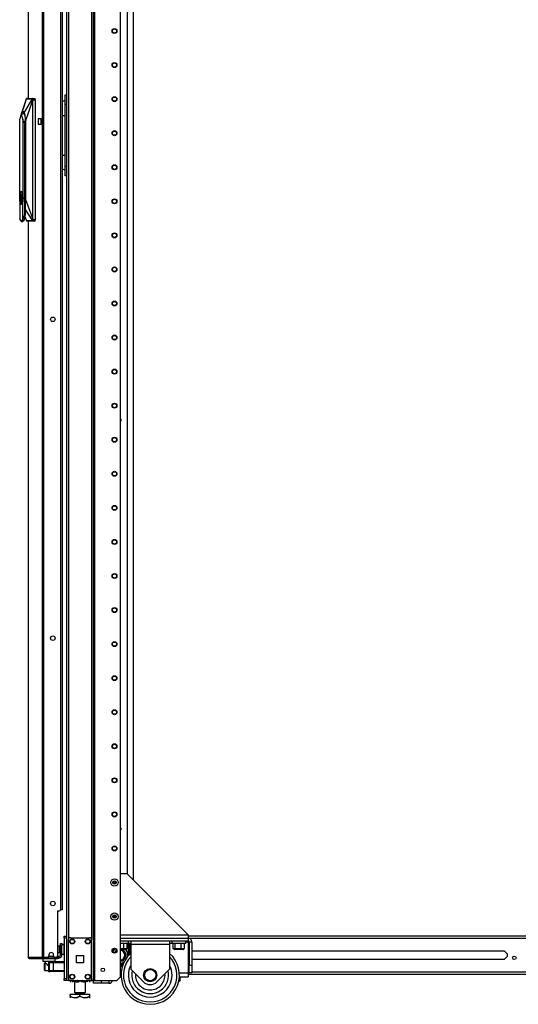
# Model space of a CAD drawing. Units: inches. Extents: x -259 to 40, y -58 to 175.
# Drawn here: x -86 to -61, y 11 to 62 of the extents above; entities that cross this region are included whole.
import ezdxf

# ---------------------------------------------------------------- set-up
doc = ezdxf.new("R2010")
doc.units = ezdxf.units.IN
doc.header["$MEASUREMENT"] = 0
doc.layers.add('TFR-TRI', color=7, linetype='CONTINUOUS')

msp = doc.modelspace()

# ---------------------------------------------------------------- linework, layer by layer
at = {"layer": 'TFR-TRI', "color": 173, "linetype": 'Continuous'}
for p, q in [((-83.999, 95.977), (-83.999, 14.684)), ((-82.623, 12.403), (-82.623, 95.977)), ((-82.544, 12.403), (-82.544, 95.374)), ((-81.222, 12.6), (-81.222, 95.028)), ((-83.905, 93.871), (-83.905, 14.509)), ((-82.718, 93.871), (-82.718, 14.509)), ((-85.22, 13.539), (-85.22, 13.401)), ((-85.22, 13.401), (-85.2, 13.381)), ((-85.22, 13.401), (-85.178, 13.401)), ((-85.161, 13.381), (-85.2, 13.381)), ((-85.178, 13.401), (-85.062, 13.401)), ((-85.053, 13.381), (-85.161, 13.381)), ((-85.102, 13.381), (-85.102, 13.321)), ((-85.101, 13.321), (-85.098, 13.318)), ((-85.098, 13.318), (-85.084, 13.305)), ((-85.084, 13.305), (-85.052, 13.274)), ((-85.062, 13.401), (-84.905, 13.401)), ((-84.905, 13.381), (-85.053, 13.381)), ((-85.052, 13.274), (-84.994, 13.218)), ((-84.994, 13.218), (-84.948, 13.179)), ((-84.948, 13.179), (-84.925, 13.166)), ((-84.905, 13.401), (-84.748, 13.401)), ((-84.757, 13.381), (-84.905, 13.381)), ((-84.649, 13.381), (-84.757, 13.381)), ((-84.748, 13.401), (-84.632, 13.401)), ((-84.708, 13.377), (-84.708, 13.381)), ((-84.61, 13.381), (-84.649, 13.381)), ((-84.632, 13.401), (-84.59, 13.401)), ((-84.61, 13.381), (-84.59, 13.401)), ((-84.59, 13.401), (-84.59, 13.539)), ((-83.972, 12.403), (-83.999, 12.403)), ((-83.905, 12.403), (-83.972, 12.403)), ((-83.905, 12.502), (-83.905, 12.403)), ((-83.807, 12.403), (-83.905, 12.403)), ((-82.718, 12.403), (-82.816, 12.403)), ((-82.718, 12.502), (-82.718, 12.403)), ((-82.718, 12.403), (-82.651, 12.403)), ((-82.651, 12.403), (-82.623, 12.403)), ((-82.623, 12.403), (-82.6, 12.403)), ((-82.6, 12.403), (-82.544, 12.403)), ((-82.544, 12.403), (-81.418, 12.403)), ((-81.418, 12.403), (-81.222, 12.6))]:
    msp.add_line(p, q, dxfattribs=at)
at = {"layer": 'TFR-TRI', "color": 30, "linetype": 'Continuous'}
for p, q in [((-85.976, 95.53), (-85.976, 57.724)), ((-85.974, 95.53), (-85.974, 57.725)), ((-85.253, 95.53), (-85.253, 13.609)), ((-85.184, 95.53), (-85.184, 13.609)), ((-84.314, 93.101), (-84.314, 16.039)), ((-85.976, 51.431), (-85.976, 13.609)), ((-85.974, 51.431), (-85.974, 13.609)), ((-81.222, 17.907), (-80.905, 17.907)), ((-77.755, 14.757), (-80.905, 17.907)), ((-84.472, 15.979), (-84.472, 13.668)), ((-84.472, 15.979), (-84.373, 15.979)), ((-81.222, 14.757), (-77.755, 14.757)), ((-77.755, 14.757), (-77.755, 14.639)), ((-77.755, 14.639), (-77.755, 14.581)), ((-84.905, 13.727), (-84.905, 13.668)), ((-84.669, 13.668), (-84.669, 13.727)), ((-85.976, 13.609), (-85.975, 13.609)), ((-85.975, 13.609), (-85.974, 13.609)), ((-85.974, 13.609), (-85.964, 13.609)), ((-85.964, 13.609), (-85.253, 13.609)), ((-85.964, 13.609), (-85.944, 13.559)), ((-85.944, 13.559), (-85.895, 13.539)), ((-85.905, 13.539), (-85.905, 13.539)), ((-85.905, 13.539), (-85.895, 13.539)), ((-85.895, 13.539), (-85.184, 13.539)), ((-85.253, 13.609), (-85.228, 13.609)), ((-85.253, 13.609), (-85.233, 13.559)), ((-85.233, 13.559), (-85.184, 13.539)), ((-85.228, 13.609), (-85.184, 13.609)), ((-85.215, 13.609), (-85.206, 13.587)), ((-85.206, 13.587), (-85.184, 13.578)), ((-85.184, 13.609), (-84.964, 13.609)), ((-85.184, 13.578), (-85.096, 13.578)), ((-85.184, 13.539), (-85.184, 13.578)), ((-85.184, 13.539), (-84.46, 13.539)), ((-84.61, 13.609), (-84.531, 13.609)), ((-84.496, 13.578), (-84.46, 13.578)), ((-84.46, 13.578), (-84.418, 13.578)), ((-84.46, 13.539), (-84.46, 13.578)), ((-84.418, 13.539), (-84.46, 13.539)), ((-84.418, 13.578), (-84.401, 13.578)), ((-84.401, 13.539), (-84.418, 13.539)), ((-84.401, 13.578), (-84.401, 13.539))]:
    msp.add_line(p, q, dxfattribs=at)
at = {"layer": 'TFR-TRI', "color": 223, "linetype": 'Continuous'}
msp.add_line((-80.888, 94.227), (-80.888, 17.89), dxfattribs=at)
at = {"layer": 'TFR-TRI', "color": 253, "linetype": 'Continuous'}
msp.add_line((-80.561, 17.563), (-80.561, 93.784), dxfattribs=at)
at = {"layer": 'TFR-TRI', "color": 3, "linetype": 'Continuous'}
for p, q in [((-84.23, 93.093), (-84.23, 16.046)), ((-86.306, 56.992), (-86.062, 57.711)), ((-86.075, 57.689), (-86.203, 57.301)), ((-86.181, 56.992), (-85.754, 57.711)), ((-86.081, 57.663), (-86.079, 57.674)), ((-86.079, 57.674), (-86.074, 57.693)), ((-86.074, 57.693), (-86.069, 57.706)), ((-86.069, 57.706), (-86.064, 57.711)), ((-86.064, 57.711), (-86.062, 57.714)), ((-86.064, 57.711), (-86.062, 57.711)), ((-86.062, 57.714), (-86.06, 57.716)), ((-86.062, 57.711), (-86.06, 57.714)), ((-86.062, 57.711), (-86.043, 57.711)), ((-85.95, 57.727), (-86.06, 57.717)), ((-86.06, 57.716), (-86.057, 57.717)), ((-86.06, 57.714), (-86.058, 57.716)), ((-86.058, 57.716), (-86.055, 57.717)), ((-86.057, 57.717), (-86.054, 57.718)), ((-86.055, 57.717), (-86.052, 57.718)), ((-86.054, 57.718), (-85.949, 57.727)), ((-86.054, 57.718), (-86.052, 57.718)), ((-86.052, 57.718), (-86.02, 57.718)), ((-86.043, 57.711), (-86.013, 57.711)), ((-86.02, 57.718), (-85.965, 57.718)), ((-86.013, 57.711), (-85.971, 57.712)), ((-85.971, 57.712), (-85.916, 57.712)), ((-85.965, 57.718), (-85.924, 57.718)), ((-85.949, 57.727), (-85.638, 57.727)), ((-85.924, 57.718), (-85.875, 57.718)), ((-85.916, 57.712), (-85.866, 57.712)), ((-85.875, 57.718), (-85.831, 57.718)), ((-85.866, 57.712), (-85.826, 57.712)), ((-85.831, 57.718), (-85.777, 57.718)), ((-85.826, 57.712), (-85.798, 57.711)), ((-85.798, 57.711), (-85.772, 57.711)), ((-85.777, 57.718), (-85.745, 57.718)), ((-85.772, 57.711), (-85.754, 57.711)), ((-85.754, 57.711), (-85.753, 57.714)), ((-85.754, 57.711), (-85.752, 57.711)), ((-85.753, 57.714), (-85.75, 57.716)), ((-85.752, 57.711), (-85.75, 57.714)), ((-85.752, 57.711), (-85.745, 57.706)), ((-85.75, 57.716), (-85.748, 57.717)), ((-85.75, 57.714), (-85.748, 57.716)), ((-85.748, 57.717), (-85.745, 57.718)), ((-85.748, 57.716), (-85.745, 57.717)), ((-85.742, 57.718), (-85.745, 57.718)), ((-85.745, 57.717), (-85.742, 57.718)), ((-85.745, 57.706), (-85.741, 57.693)), ((-85.742, 57.718), (-85.638, 57.727)), ((-85.742, 57.718), (-85.739, 57.717)), ((-85.741, 57.693), (-85.739, 57.674)), ((-85.739, 57.717), (-85.735, 57.712)), ((-85.739, 57.674), (-85.739, 57.663)), ((-85.735, 57.712), (-85.732, 57.706)), ((-85.732, 57.706), (-85.73, 57.697)), ((-85.728, 57.67), (-85.731, 57.649)), ((-85.73, 57.697), (-85.728, 57.684)), ((-85.728, 57.684), (-85.728, 57.67)), ((-85.638, 57.727), (-85.63, 57.721)), ((-85.63, 57.721), (-85.624, 57.704)), ((-85.624, 57.704), (-85.62, 57.679)), ((-85.62, 57.679), (-85.618, 57.649)), ((-86.203, 57.301), (-86.332, 56.913)), ((-86.117, 56.546), (-85.75, 57.578)), ((-86.084, 57.651), (-86.081, 57.663)), ((-85.75, 57.606), (-85.752, 57.592)), ((-85.752, 57.592), (-85.751, 57.58)), ((-85.751, 57.58), (-85.75, 57.578)), ((-85.741, 57.651), (-85.75, 57.606)), ((-85.75, 57.578), (-85.748, 57.578)), ((-85.75, 57.578), (-85.75, 51.573)), ((-85.748, 57.578), (-85.745, 57.578)), ((-85.74, 57.609), (-85.745, 57.578)), ((-85.745, 57.578), (-85.745, 51.573)), ((-85.739, 57.663), (-85.741, 57.651)), ((-85.741, 57.651), (-85.739, 57.651)), ((-85.731, 57.649), (-85.74, 57.609)), ((-85.739, 57.651), (-85.736, 57.65)), ((-85.736, 57.65), (-85.734, 57.649)), ((-85.734, 57.649), (-85.731, 57.649)), ((-85.731, 57.649), (-85.618, 57.649)), ((-85.618, 57.649), (-85.618, 51.507)), ((-86.391, 56.748), (-86.403, 56.663)), ((-86.403, 52.742), (-86.403, 56.663)), ((-86.373, 56.815), (-86.391, 56.748)), ((-86.352, 56.858), (-86.373, 56.815)), ((-86.328, 56.873), (-86.352, 56.858)), ((-86.338, 56.871), (-86.346, 56.864)), ((-86.343, 56.856), (-86.326, 56.933)), ((-86.33, 56.879), (-86.338, 56.871)), ((-86.331, 56.848), (-86.326, 56.879)), ((-86.268, 56.925), (-86.33, 56.879)), ((-86.282, 56.815), (-86.328, 56.873)), ((-86.326, 56.879), (-86.288, 56.981)), ((-86.326, 56.933), (-86.317, 56.965)), ((-86.317, 56.965), (-86.306, 56.992)), ((-86.306, 56.992), (-86.283, 57.032)), ((-86.288, 56.981), (-86.244, 57.017)), ((-86.283, 57.032), (-86.266, 57.05)), ((-86.252, 56.663), (-86.282, 56.815)), ((-86.197, 56.959), (-86.268, 56.925)), ((-86.266, 57.05), (-86.255, 57.056)), ((-86.255, 57.056), (-86.244, 57.058)), ((-86.234, 56.609), (-86.252, 56.663)), ((-86.252, 56.663), (-86.252, 52.742)), ((-86.244, 57.058), (-86.221, 57.05)), ((-86.244, 57.017), (-86.199, 56.981)), ((-86.221, 57.05), (-86.204, 57.032)), ((-86.204, 57.032), (-86.181, 56.992)), ((-86.199, 56.981), (-86.161, 56.879)), ((-86.192, 56.962), (-86.197, 56.959)), ((-86.181, 56.992), (-86.161, 56.933)), ((-86.161, 56.933), (-86.149, 56.885)), ((-86.161, 56.879), (-86.136, 56.726)), ((-86.149, 56.885), (-86.138, 56.829)), ((-86.138, 56.829), (-86.122, 56.691)), ((-86.136, 56.726), (-86.127, 56.546)), ((-86.122, 56.691), (-86.117, 56.546)), ((-86.227, 56.546), (-86.234, 56.609)), ((-86.227, 56.546), (-86.224, 56.546)), ((-86.127, 56.546), (-86.224, 56.546)), ((-86.224, 56.546), (-86.157, 56.476)), ((-86.157, 56.476), (-86.127, 56.499)), ((-86.157, 56.476), (-86.157, 51.814)), ((-86.127, 56.546), (-86.127, 52.53)), ((-86.117, 56.546), (-86.117, 52.53)), ((-86.408, 52.609), (-86.402, 52.731)), ((-86.391, 52.824), (-86.403, 52.742)), ((-86.403, 52.742), (-86.401, 52.705)), ((-86.402, 52.731), (-86.385, 52.833)), ((-86.398, 52.645), (-86.397, 52.609)), ((-86.373, 52.887), (-86.391, 52.824)), ((-86.39, 52.711), (-86.379, 52.795)), ((-86.389, 52.609), (-86.385, 52.711)), ((-86.385, 52.833), (-86.329, 52.926)), ((-86.379, 52.795), (-86.362, 52.86)), ((-86.351, 52.928), (-86.373, 52.887)), ((-86.362, 52.86), (-86.341, 52.903)), ((-86.328, 52.942), (-86.351, 52.928)), ((-86.317, 52.792), (-86.342, 52.792)), ((-86.342, 52.792), (-86.342, 52.328)), ((-86.341, 52.903), (-86.318, 52.917)), ((-86.33, 52.792), (-86.33, 52.328)), ((-86.317, 52.789), (-86.33, 52.773)), ((-86.33, 52.773), (-86.33, 52.646)), ((-86.33, 52.73), (-86.33, 52.73)), ((-86.33, 52.646), (-86.33, 52.646)), ((-86.33, 52.646), (-86.33, 52.646)), ((-86.329, 52.926), (-86.287, 52.868)), ((-86.304, 52.928), (-86.328, 52.942)), ((-86.318, 52.917), (-86.284, 52.882)), ((-86.317, 52.792), (-86.317, 52.775)), ((-86.293, 52.611), (-86.317, 52.775)), ((-86.295, 52.713), (-86.317, 52.775)), ((-86.282, 52.887), (-86.304, 52.928)), ((-86.302, 52.527), (-86.293, 52.611)), ((-86.3, 52.541), (-86.3, 52.663)), ((-86.287, 52.609), (-86.295, 52.713)), ((-86.265, 52.824), (-86.282, 52.887)), ((-86.252, 52.742), (-86.265, 52.824)), ((-86.257, 52.731), (-86.251, 52.609)), ((-86.238, 52.676), (-86.252, 52.742)), ((-86.241, 52.712), (-86.237, 52.609)), ((-86.233, 52.609), (-86.238, 52.676)), ((-86.136, 52.831), (-86.136, 51.781)), ((-86.132, 52.831), (-86.132, 52.531)), ((-86.402, 52.488), (-86.408, 52.609)), ((-86.401, 52.513), (-86.403, 52.477)), ((-86.391, 52.395), (-86.403, 52.477)), ((-86.403, 52.477), (-86.403, 51.558)), ((-86.385, 52.385), (-86.402, 52.488)), ((-86.373, 52.331), (-86.391, 52.395)), ((-86.38, 52.43), (-86.39, 52.507)), ((-86.389, 52.609), (-86.387, 52.558)), ((-86.385, 52.507), (-86.389, 52.609)), ((-86.387, 52.558), (-86.384, 52.507)), ((-86.359, 52.316), (-86.385, 52.385)), ((-86.365, 52.367), (-86.38, 52.43)), ((-86.351, 52.29), (-86.373, 52.331)), ((-86.329, 52.292), (-86.359, 52.316)), ((-86.328, 52.277), (-86.351, 52.29)), ((-86.342, 52.328), (-86.317, 52.328)), ((-86.33, 52.606), (-86.33, 52.606)), ((-86.33, 52.606), (-86.33, 52.606)), ((-86.33, 52.606), (-86.33, 52.506)), ((-86.33, 52.506), (-86.33, 52.506)), ((-86.33, 52.506), (-86.33, 52.506)), ((-86.33, 52.467), (-86.33, 52.467)), ((-86.33, 52.467), (-86.33, 52.467)), ((-86.33, 52.467), (-86.33, 52.34)), ((-86.33, 52.34), (-86.321, 52.328)), ((-86.274, 52.385), (-86.329, 52.292)), ((-86.304, 52.29), (-86.328, 52.277)), ((-86.317, 52.443), (-86.302, 52.527)), ((-86.317, 52.443), (-86.295, 52.506)), ((-86.317, 52.328), (-86.317, 52.443)), ((-86.286, 52.329), (-86.306, 52.305)), ((-86.282, 52.331), (-86.304, 52.29)), ((-86.295, 52.506), (-86.287, 52.609)), ((-86.269, 52.373), (-86.286, 52.329)), ((-86.265, 52.395), (-86.282, 52.331)), ((-86.257, 52.488), (-86.274, 52.385)), ((-86.255, 52.434), (-86.269, 52.373)), ((-86.252, 52.477), (-86.265, 52.395)), ((-86.251, 52.609), (-86.257, 52.488)), ((-86.255, 52.439), (-86.255, 52.434)), ((-86.252, 52.477), (-86.238, 52.542)), ((-86.252, 51.558), (-86.252, 52.477)), ((-86.237, 52.609), (-86.241, 52.506)), ((-86.238, 52.542), (-86.233, 52.609)), ((-86.136, 52.35), (-86.158, 52.217)), ((-86.127, 52.53), (-86.136, 52.35)), ((-86.122, 52.384), (-86.136, 52.272)), ((-86.117, 52.53), (-86.122, 52.384)), ((-86.117, 52.53), (-85.75, 51.573)), ((-86.178, 51.687), (-86.223, 51.577)), ((-86.157, 51.814), (-86.178, 51.687)), ((-86.148, 51.634), (-86.173, 51.514)), ((-86.157, 51.814), (-86.136, 51.781)), ((-86.136, 51.781), (-86.148, 51.634)), ((-86.146, 51.664), (-86.062, 51.444)), ((-86.146, 51.658), (-86.075, 51.465)), ((-86.136, 52.011), (-85.755, 51.444)), ((-86.411, 51.595), (-86.407, 51.575)), ((-86.407, 51.575), (-86.404, 51.556)), ((-86.404, 51.556), (-86.396, 51.524)), ((-86.392, 51.519), (-86.403, 51.558)), ((-86.396, 51.524), (-86.387, 51.497)), ((-86.38, 51.485), (-86.392, 51.519)), ((-86.387, 51.497), (-86.377, 51.473)), ((-86.366, 51.458), (-86.38, 51.485)), ((-86.377, 51.473), (-86.366, 51.452)), ((-86.349, 51.437), (-86.366, 51.458)), ((-86.366, 51.452), (-86.355, 51.435)), ((-86.355, 51.435), (-86.343, 51.422)), ((-86.328, 51.428), (-86.349, 51.437)), ((-86.343, 51.422), (-86.327, 51.413)), ((-86.305, 51.438), (-86.328, 51.428)), ((-86.327, 51.413), (-86.309, 51.408)), ((-86.309, 51.408), (-86.261, 51.453)), ((-86.309, 51.408), (-86.243, 51.408)), ((-86.293, 51.451), (-86.305, 51.438)), ((-86.282, 51.47), (-86.293, 51.451)), ((-86.252, 51.558), (-86.282, 51.47)), ((-86.261, 51.453), (-86.223, 51.577)), ((-86.252, 51.558), (-86.252, 51.554)), ((-86.252, 51.554), (-86.251, 51.552)), ((-86.251, 51.552), (-86.25, 51.551)), ((-86.25, 51.551), (-86.25, 51.55)), ((-86.25, 51.55), (-86.249, 51.55)), ((-86.249, 51.55), (-86.246, 51.55)), ((-86.246, 51.55), (-86.243, 51.551)), ((-86.206, 51.436), (-86.244, 51.408)), ((-86.243, 51.551), (-86.239, 51.554)), ((-86.239, 51.554), (-86.223, 51.577)), ((-86.173, 51.514), (-86.206, 51.436)), ((-86.062, 51.444), (-86.064, 51.444)), ((-86.064, 51.444), (-86.063, 51.442)), ((-86.063, 51.442), (-86.061, 51.44)), ((-86.045, 51.444), (-86.062, 51.444)), ((-86.062, 51.444), (-86.061, 51.442)), ((-86.061, 51.442), (-86.058, 51.44)), ((-86.061, 51.44), (-86.058, 51.438)), ((-86.061, 51.438), (-85.95, 51.428)), ((-86.058, 51.44), (-86.056, 51.438)), ((-86.058, 51.438), (-86.055, 51.438)), ((-86.056, 51.438), (-86.053, 51.438)), ((-86.055, 51.438), (-86.053, 51.438)), ((-86.055, 51.438), (-85.949, 51.428)), ((-86.011, 51.438), (-86.053, 51.438)), ((-86.02, 51.444), (-86.045, 51.444)), ((-85.992, 51.444), (-86.02, 51.444)), ((-85.956, 51.438), (-86.011, 51.438)), ((-85.952, 51.443), (-85.992, 51.444)), ((-85.9, 51.438), (-85.956, 51.438)), ((-85.901, 51.443), (-85.952, 51.443)), ((-85.638, 51.428), (-85.949, 51.428)), ((-85.857, 51.444), (-85.901, 51.443)), ((-85.845, 51.438), (-85.9, 51.438)), ((-85.822, 51.444), (-85.857, 51.444)), ((-85.79, 51.438), (-85.845, 51.438)), ((-85.797, 51.444), (-85.822, 51.444)), ((-85.755, 51.444), (-85.797, 51.444)), ((-85.746, 51.438), (-85.79, 51.438)), ((-85.752, 51.444), (-85.755, 51.444)), ((-85.755, 51.444), (-85.753, 51.442)), ((-85.753, 51.442), (-85.751, 51.44)), ((-85.75, 51.573), (-85.752, 51.568)), ((-85.752, 51.568), (-85.752, 51.559)), ((-85.752, 51.559), (-85.75, 51.544)), ((-85.746, 51.449), (-85.752, 51.444)), ((-85.752, 51.444), (-85.751, 51.442)), ((-85.751, 51.442), (-85.749, 51.44)), ((-85.751, 51.44), (-85.749, 51.438)), ((-85.75, 51.573), (-85.748, 51.573)), ((-85.75, 51.544), (-85.742, 51.504)), ((-85.749, 51.44), (-85.746, 51.438)), ((-85.749, 51.438), (-85.746, 51.438)), ((-85.748, 51.573), (-85.745, 51.573)), ((-85.741, 51.462), (-85.746, 51.449)), ((-85.743, 51.438), (-85.746, 51.438)), ((-85.746, 51.438), (-85.743, 51.438)), ((-85.745, 51.573), (-85.739, 51.536)), ((-85.739, 51.439), (-85.743, 51.438)), ((-85.743, 51.438), (-85.638, 51.428)), ((-85.742, 51.504), (-85.739, 51.505)), ((-85.742, 51.504), (-85.74, 51.493)), ((-85.739, 51.482), (-85.741, 51.462)), ((-85.74, 51.493), (-85.739, 51.482)), ((-85.739, 51.536), (-85.731, 51.507)), ((-85.739, 51.505), (-85.737, 51.505)), ((-85.735, 51.444), (-85.739, 51.439)), ((-85.737, 51.505), (-85.734, 51.506)), ((-85.732, 51.452), (-85.735, 51.444)), ((-85.734, 51.506), (-85.731, 51.507)), ((-85.73, 51.463), (-85.732, 51.452)), ((-85.731, 51.507), (-85.618, 51.507)), ((-85.731, 51.507), (-85.729, 51.486)), ((-85.729, 51.486), (-85.73, 51.463)), ((-85.63, 51.434), (-85.638, 51.428)), ((-85.624, 51.451), (-85.63, 51.434)), ((-85.62, 51.477), (-85.624, 51.451)), ((-85.618, 51.507), (-85.62, 51.477)), ((-84.254, 16.046), (-84.314, 16.046)), ((-84.23, 16.046), (-84.254, 16.046)), ((-84.925, 13.377), (-84.836, 13.377)), ((-84.925, 13.377), (-84.925, 12.865)), ((-84.895, 13.318), (-84.895, 12.924)), ((-84.838, 13.318), (-84.895, 13.318)), ((-84.698, 13.318), (-84.838, 13.318)), ((-84.836, 13.377), (-84.796, 13.377)), ((-84.796, 13.377), (-84.698, 13.377)), ((-84.698, 13.377), (-84.118, 13.377)), ((-84.698, 13.377), (-84.698, 13.36)), ((-84.698, 13.36), (-84.698, 13.318)), ((-84.698, 13.318), (-84.698, 12.924)), ((-84.118, 13.318), (-84.698, 13.318)), ((-84.925, 12.865), (-84.836, 12.865)), ((-84.895, 12.924), (-84.838, 12.924)), ((-84.838, 12.924), (-84.698, 12.924)), ((-84.796, 12.865), (-84.836, 12.865)), ((-84.698, 12.865), (-84.796, 12.865)), ((-84.698, 12.924), (-84.118, 12.924)), ((-84.698, 12.924), (-84.698, 12.883)), ((-84.698, 12.883), (-84.698, 12.865)), ((-84.118, 12.865), (-84.698, 12.865))]:
    msp.add_line(p, q, dxfattribs=at)
at = {"layer": 'TFR-TRI', "color": 95, "linetype": 'Continuous'}
for p, q in [((-84.078, 57.88), (-84.078, 57.918)), ((-84.078, 57.918), (-83.999, 57.918)), ((-84.078, 57.772), (-84.078, 57.88)), ((-84.078, 57.609), (-84.078, 57.772)), ((-84.23, 57.567), (-84.112, 57.616)), ((-84.112, 57.616), (-84.078, 57.623)), ((-84.078, 57.418), (-84.078, 57.609)), ((-84.078, 54.249), (-84.078, 57.418)), ((-83.999, 57.418), (-84.078, 57.418)), ((-84.23, 56.855), (-84.156, 56.855)), ((-84.156, 56.855), (-84.078, 56.855)), ((-84.23, 54.812), (-84.156, 54.812)), ((-84.156, 54.812), (-84.078, 54.812)), ((-84.078, 54.057), (-84.078, 54.249)), ((-84.078, 54.249), (-83.999, 54.249)), ((-84.228, 54.094), (-84.23, 54.096)), ((-84.078, 54.044), (-84.228, 54.094)), ((-84.078, 53.895), (-84.078, 54.057)), ((-84.078, 53.787), (-84.078, 53.895)), ((-84.078, 53.749), (-84.078, 53.787)), ((-83.999, 53.749), (-84.078, 53.749)), ((-84.318, 14.272), (-84.318, 14.306)), ((-84.318, 14.306), (-84.24, 14.306)), ((-84.318, 14.188), (-84.318, 14.272)), ((-84.24, 14.188), (-84.318, 14.188)), ((-84.318, 13.716), (-84.318, 14.188)), ((-84.24, 14.306), (-84.24, 14.272)), ((-84.24, 14.272), (-84.24, 14.188)), ((-84.24, 13.716), (-84.24, 14.188)), ((-84.24, 13.716), (-84.318, 13.716)), ((-85.172, 13.578), (-85.172, 13.609)), ((-85.117, 13.578), (-85.137, 13.578)), ((-85.096, 13.578), (-85.117, 13.578)), ((-85.096, 13.609), (-85.096, 13.578)), ((-85.096, 13.578), (-84.496, 13.578)), ((-84.496, 13.578), (-84.496, 13.621)), ((-84.475, 13.578), (-84.496, 13.578)), ((-84.46, 13.578), (-84.475, 13.578)), ((-84.473, 13.657), (-84.461, 13.657)), ((-84.461, 13.657), (-84.456, 13.657)), ((-84.456, 13.657), (-84.377, 13.657)), ((-84.456, 13.657), (-84.456, 13.578)), ((-84.401, 13.578), (-84.377, 13.578)), ((-84.377, 13.578), (-84.377, 13.657))]:
    msp.add_line(p, q, dxfattribs=at)
at = {"layer": 'TFR-TRI', "color": 113, "linetype": 'Continuous'}
for p, q in [((-85.303, 56.684), (-85.464, 56.684)), ((-85.464, 56.684), (-85.464, 56.408)), ((-85.303, 56.408), (-85.303, 56.684)), ((-85.464, 56.408), (-85.303, 56.408))]:
    msp.add_line(p, q, dxfattribs=at)
at = {"layer": 'TFR-TRI', "color": 21, "linetype": 'Continuous'}
for p, q in [((-84.118, 14.655), (-84.118, 14.684)), ((-84.118, 14.684), (-83.999, 14.684)), ((-83.999, 14.684), (-83.999, 14.655)), ((-84.118, 14.585), (-84.118, 14.655)), ((-84.118, 14.585), (-84.118, 12.501)), ((-83.999, 14.585), (-84.118, 14.585)), ((-83.999, 14.655), (-83.999, 14.585)), ((-83.999, 14.585), (-83.999, 12.501)), ((-84.118, 12.431), (-84.118, 12.501)), ((-84.118, 12.501), (-83.999, 12.501)), ((-84.118, 12.402), (-84.118, 12.431)), ((-83.999, 12.402), (-84.118, 12.402)), ((-83.999, 12.501), (-83.999, 12.431)), ((-83.999, 12.431), (-83.999, 12.402)), ((-78.241, 12.389), (-78.267, 12.396)), ((-78.205, 12.387), (-78.241, 12.389)), ((-78.218, 12.54), (-78.231, 12.541)), ((-78.231, 12.396), (-78.224, 12.392)), ((-78.224, 12.392), (-78.203, 12.386)), ((-78.17, 12.546), (-78.218, 12.54)), ((-78.207, 12.562), (-78.145, 12.562)), ((-78.149, 12.557), (-78.207, 12.557)), ((-78.17, 12.396), (-78.205, 12.387)), ((-78.203, 12.386), (-78.183, 12.39)), ((-78.194, 12.385), (-78.179, 12.392)), ((-78.183, 12.39), (-78.17, 12.396)), ((-78.17, 12.545), (-78.128, 12.557)), ((-78.17, 12.396), (-78.17, 12.546)), ((-78.128, 12.557), (-78.149, 12.557)), ((-78.145, 12.562), (-78.124, 12.562)), ((-78.124, 12.562), (-78.124, 12.597))]:
    msp.add_line(p, q, dxfattribs=at)
at = {"layer": 'TFR-TRI', "color": 22, "linetype": 'Continuous'}
for p, q in [((-53.897, 14.684), (-77.755, 14.684)), ((-77.7, 14.574), (-53.829, 14.574)), ((-80.737, 13.936), (-80.702, 13.936)), ((-77.755, 13.936), (-77.696, 13.936)), ((-77.558, 13.936), (-61.503, 13.936)), ((-61.503, 13.936), (-61.352, 13.785)), ((-61.352, 13.785), (-61.352, 13.634)), ((-77.696, 13.483), (-77.755, 13.483)), ((-61.503, 13.483), (-77.558, 13.483)), ((-61.352, 13.634), (-61.503, 13.483)), ((-81.221, 12.845), (-81.193, 12.845)), ((-81.221, 12.735), (-81.201, 12.735)), ((-77.755, 12.845), (-77.696, 12.845)), ((-77.755, 12.735), (-39.927, 12.735)), ((-77.558, 12.845), (-39.927, 12.845)), ((-83.446, 12.402), (-83.446, 12.403)), ((-83.446, 12.402), (-82.618, 12.402))]:
    msp.add_line(p, q, dxfattribs=at)
at = {"layer": 'TFR-TRI', "color": 5, "linetype": 'Continuous'}
for p, q in [((-84.365, 14.183), (-84.371, 14.183)), ((-84.371, 14.183), (-84.371, 14.15)), ((-84.365, 14.15), (-84.365, 14.183)), ((-84.123, 14.261), (-84.24, 14.261)), ((-84.123, 14.227), (-84.123, 14.261)), ((-84.123, 14.136), (-84.123, 14.227)), ((-84.371, 14.15), (-84.371, 14.064)), ((-84.371, 14.064), (-84.371, 13.958)), ((-84.371, 13.958), (-84.371, 13.872)), ((-84.371, 13.872), (-84.371, 13.839)), ((-84.371, 13.839), (-84.365, 13.839)), ((-84.365, 14.064), (-84.365, 14.15)), ((-84.318, 14.136), (-84.365, 14.136)), ((-84.365, 13.958), (-84.365, 14.064)), ((-84.365, 13.872), (-84.365, 13.958)), ((-84.365, 13.886), (-84.318, 13.886)), ((-84.365, 13.839), (-84.365, 13.872)), ((-84.24, 13.761), (-84.123, 13.761)), ((-84.123, 14.011), (-84.123, 14.136)), ((-84.123, 13.886), (-84.123, 14.011)), ((-84.123, 13.794), (-84.123, 13.886)), ((-84.123, 13.761), (-84.123, 13.794))]:
    msp.add_line(p, q, dxfattribs=at)
at = {"layer": 'TFR-TRI', "color": 124, "linetype": 'Continuous'}
for p, q in [((-83.905, 12.501), (-83.905, 14.509)), ((-83.807, 14.607), (-82.816, 14.607)), ((-82.718, 12.501), (-82.718, 14.509)), ((-83.498, 13.318), (-83.498, 13.692)), ((-83.498, 13.692), (-83.124, 13.692)), ((-83.124, 13.692), (-83.124, 13.318)), ((-83.124, 13.318), (-83.498, 13.318)), ((-83.807, 12.403), (-82.816, 12.403))]:
    msp.add_line(p, q, dxfattribs=at)
at = {"layer": 'TFR-TRI', "color": 163, "linetype": 'Continuous'}
for p, q in [((-81.222, 14.581), (-77.755, 14.581)), ((-81.222, 14.444), (-77.755, 14.444)), ((-77.887, 14.385), (-77.755, 14.385)), ((-77.755, 14.581), (-77.755, 14.444)), ((-77.755, 14.444), (-77.755, 14.426)), ((-77.755, 14.426), (-77.755, 14.385)), ((-77.755, 14.385), (-77.755, 12.794)), ((-77.696, 14.385), (-77.559, 14.385)), ((-77.696, 14.385), (-77.696, 13.188)), ((-77.559, 14.385), (-77.559, 13.188)), ((-81.633, 13.988), (-81.633, 13.892)), ((-77.696, 13.188), (-77.559, 13.188)), ((-77.696, 12.794), (-77.696, 13.188)), ((-77.559, 13.188), (-77.559, 12.794)), ((-78.206, 12.794), (-77.755, 12.794)), ((-77.755, 12.794), (-77.755, 12.655)), ((-77.755, 12.655), (-77.755, 12.597)), ((-77.559, 12.794), (-77.696, 12.794)), ((-82.618, 12.266), (-82.618, 12.403)), ((-82.224, 12.266), (-82.618, 12.266)), ((-82.224, 12.403), (-82.224, 12.266)), ((-81.83, 12.266), (-82.224, 12.266)), ((-81.83, 12.403), (-81.83, 12.266)), ((-78.204, 12.597), (-77.755, 12.597))]:
    msp.add_line(p, q, dxfattribs=at)
at = {"layer": 'TFR-TRI', "color": 252, "linetype": 'Continuous'}
for p, q in [((-81.222, 14.444), (-81.194, 14.444)), ((-81.029, 14.31), (-81.222, 14.31)), ((-81.194, 14.444), (-81.165, 14.444)), ((-81.059, 14.034), (-81.059, 14.31)), ((-80.882, 14.31), (-81.029, 14.31)), ((-80.827, 14.31), (-80.882, 14.31)), ((-80.879, 14.034), (-80.879, 14.31)), ((-80.827, 14.444), (-80.827, 14.31)), ((-80.702, 14.31), (-80.827, 14.31)), ((-80.702, 14.444), (-80.702, 14.396)), ((-80.702, 14.396), (-80.702, 14.28)), ((-80.702, 14.28), (-78.702, 14.28)), ((-80.702, 14.28), (-80.702, 12.991)), ((-78.702, 14.444), (-78.702, 14.396)), ((-78.702, 14.396), (-78.702, 14.28)), ((-78.577, 14.31), (-78.702, 14.31)), ((-78.702, 14.28), (-78.702, 12.991)), ((-78.577, 14.31), (-78.577, 14.444)), ((-78.543, 14.31), (-78.577, 14.31)), ((-78.447, 14.31), (-78.543, 14.31)), ((-78.525, 14.034), (-78.525, 14.31)), ((-78.309, 14.31), (-78.447, 14.31)), ((-78.412, 14.034), (-78.412, 14.31)), ((-78.155, 14.31), (-78.309, 14.31)), ((-78.238, 14.444), (-78.232, 14.444)), ((-78.232, 14.444), (-78.225, 14.444)), ((-78.017, 14.31), (-78.155, 14.31)), ((-78.119, 14.034), (-78.119, 14.31)), ((-77.921, 14.31), (-78.017, 14.31)), ((-77.939, 14.034), (-77.939, 14.31)), ((-77.887, 14.31), (-77.921, 14.31)), ((-77.887, 14.444), (-77.887, 14.31)), ((-81.205, 14.034), (-81.222, 14.034)), ((-81.094, 13.995), (-81.222, 13.995)), ((-81.059, 14.034), (-81.205, 14.034)), ((-80.993, 13.995), (-81.094, 13.995)), ((-80.969, 14.034), (-81.059, 14.034)), ((-80.955, 13.995), (-80.993, 13.995)), ((-80.879, 14.034), (-80.969, 14.034)), ((-78.468, 14.034), (-78.525, 14.034)), ((-78.412, 14.034), (-78.468, 14.034)), ((-78.407, 13.995), (-78.448, 13.995)), ((-78.265, 14.034), (-78.412, 14.034)), ((-78.299, 13.995), (-78.407, 13.995)), ((-78.165, 13.995), (-78.299, 13.995)), ((-78.119, 14.034), (-78.265, 14.034)), ((-78.057, 13.995), (-78.165, 13.995)), ((-78.029, 14.034), (-78.119, 14.034)), ((-78.015, 13.995), (-78.057, 13.995)), ((-77.939, 14.034), (-78.029, 14.034)), ((-85.126, 13.318), (-85.141, 13.303)), ((-85.141, 13.268), (-85.141, 13.303)), ((-85.141, 13.177), (-85.141, 13.268)), ((-85.141, 13.065), (-85.141, 13.177)), ((-85.102, 13.318), (-85.126, 13.318)), ((-85.126, 13.318), (-85.126, 13.28)), ((-85.126, 13.28), (-85.126, 13.182)), ((-85.126, 13.182), (-85.126, 13.06)), ((-85.141, 12.974), (-85.141, 13.065)), ((-85.141, 12.939), (-85.141, 12.974)), ((-85.141, 12.939), (-85.126, 12.924)), ((-85.126, 13.06), (-85.126, 12.962)), ((-85.126, 12.962), (-85.126, 12.924)), ((-85.126, 12.924), (-84.925, 12.924)), ((-80.048, 12.337), (-80.702, 12.991)), ((-78.702, 12.991), (-79.355, 12.337))]:
    msp.add_line(p, q, dxfattribs=at)
at = {"layer": 'TFR-TRI', "color": 235, "linetype": 'Continuous'}
for p, q in [((-80.823, 13.68), (-80.823, 14.31)), ((-80.795, 14.31), (-80.795, 13.711)), ((-80.757, 14.31), (-80.757, 13.75)), ((-80.737, 14.31), (-80.737, 13.769)), ((-81.111, 13.249), (-81.118, 13.262)), ((-81.105, 13.238), (-81.111, 13.249)), ((-81.099, 13.228), (-81.105, 13.238))]:
    msp.add_line(p, q, dxfattribs=at)
at = {"layer": 'TFR-TRI', "color": 251, "linetype": 'Continuous'}
for p, q in [((-81.531, 13.832), (-81.495, 13.894)), ((-81.477, 13.925), (-81.495, 13.894)), ((-81.431, 14.005), (-81.477, 13.925)), ((-81.026, 13.894), (-81.09, 14.005)), ((-81.026, 13.894), (-80.984, 13.82)), ((-80.965, 13.788), (-80.984, 13.82)), ((-80.984, 13.598), (-80.92, 13.709)), ((-80.92, 13.709), (-80.965, 13.788)), ((-81.218, 13.414), (-81.222, 13.414)), ((-81.218, 13.414), (-81.09, 13.414)), ((-81.09, 13.414), (-81.044, 13.493)), ((-81.044, 13.493), (-81.026, 13.525)), ((-80.984, 13.598), (-81.026, 13.525))]:
    msp.add_line(p, q, dxfattribs=at)
at = {"layer": 'TFR-TRI', "color": 150, "linetype": 'Continuous'}
for p, q in [((-81.108, 13.991), (-81.222, 13.991)), ((-81.054, 13.991), (-81.108, 13.991)), ((-81.054, 13.991), (-81.05, 13.995)), ((-78.354, 13.995), (-78.35, 13.991)), ((-78.315, 13.991), (-78.35, 13.991)), ((-78.232, 13.991), (-78.315, 13.991)), ((-78.148, 13.991), (-78.232, 13.991)), ((-78.114, 13.991), (-78.148, 13.991)), ((-78.114, 13.991), (-78.11, 13.995))]:
    msp.add_line(p, q, dxfattribs=at)
at = {"layer": 'TFR-TRI', "color": 70, "linetype": 'Continuous'}
msp.add_line((-84.906, 13.657), (-84.667, 13.657), dxfattribs=at)
at = {"layer": 'TFR-TRI', "color": 132, "linetype": 'Continuous'}
for p, q in [((-83.862, 12.402), (-83.862, 12.403)), ((-83.862, 12.402), (-83.466, 12.402)), ((-83.466, 12.402), (-83.466, 12.403)), ((-83.446, 12.402), (-83.466, 12.402))]:
    msp.add_line(p, q, dxfattribs=at)
at = {"layer": 'TFR-TRI', "color": 138, "linetype": 'Continuous'}
for p, q in [((-83.804, 12.402), (-83.804, 12.324)), ((-83.804, 12.402), (-83.804, 12.324)), ((-83.686, 12.402), (-83.686, 12.387)), ((-83.686, 12.387), (-83.607, 12.349)), ((-83.686, 12.354), (-83.686, 12.387)), ((-83.595, 12.345), (-83.686, 12.387)), ((-83.686, 12.329), (-83.686, 12.354)), ((-83.686, 12.329), (-83.681, 12.324)), ((-83.607, 12.349), (-83.522, 12.33)), ((-83.586, 12.344), (-83.595, 12.345)), ((-83.522, 12.33), (-83.401, 12.345)), ((-83.401, 12.345), (-83.311, 12.387)), ((-83.311, 12.402), (-83.311, 12.387)), ((-83.311, 12.387), (-83.232, 12.349)), ((-83.232, 12.349), (-83.147, 12.33)), ((-83.147, 12.33), (-83.026, 12.345)), ((-83.014, 12.349), (-83.035, 12.344)), ((-83.026, 12.345), (-82.936, 12.387)), ((-82.936, 12.387), (-83.014, 12.349)), ((-82.941, 12.324), (-82.936, 12.329)), ((-82.936, 12.402), (-82.936, 12.387)), ((-82.936, 12.387), (-82.936, 12.354)), ((-82.936, 12.354), (-82.936, 12.33)), ((-82.817, 12.402), (-82.817, 12.324)), ((-82.817, 12.402), (-82.817, 12.324))]:
    msp.add_line(p, q, dxfattribs=at)
at = {"layer": 'TFR-TRI', "color": 44, "linetype": 'Continuous'}
for p, q in [((-83.586, 12.402), (-83.586, 11.787)), ((-83.035, 11.787), (-83.035, 12.402)), ((-83.811, 11.597), (-83.811, 11.696)), ((-83.311, 11.696), (-83.811, 11.696)), ((-83.586, 11.787), (-83.549, 11.787)), ((-83.549, 11.787), (-83.448, 11.787)), ((-83.538, 11.787), (-83.538, 11.728)), ((-83.538, 11.728), (-83.472, 11.728)), ((-83.472, 11.728), (-83.311, 11.728)), ((-83.448, 11.787), (-83.311, 11.787)), ((-83.311, 11.787), (-83.173, 11.787)), ((-83.311, 11.728), (-83.149, 11.728)), ((-82.811, 11.696), (-83.311, 11.696)), ((-83.311, 11.597), (-83.311, 11.696)), ((-83.173, 11.787), (-83.072, 11.787)), ((-83.149, 11.728), (-83.083, 11.728)), ((-83.083, 11.728), (-83.083, 11.787)), ((-83.072, 11.787), (-83.035, 11.787)), ((-82.811, 11.597), (-82.811, 11.696)), ((-83.811, 11.597), (-83.811, 11.553)), ((-83.811, 11.597), (-83.706, 11.547)), ((-83.69, 11.541), (-83.811, 11.597)), ((-83.811, 11.553), (-83.811, 11.52)), ((-83.706, 11.547), (-83.592, 11.521)), ((-83.529, 11.521), (-83.69, 11.541)), ((-83.592, 11.521), (-83.431, 11.541)), ((-83.415, 11.547), (-83.529, 11.521)), ((-83.431, 11.541), (-83.311, 11.597)), ((-83.311, 11.597), (-83.415, 11.547)), ((-83.311, 11.597), (-83.206, 11.547)), ((-83.19, 11.541), (-83.311, 11.597)), ((-83.206, 11.547), (-83.092, 11.521)), ((-83.029, 11.521), (-83.19, 11.541)), ((-83.092, 11.521), (-82.931, 11.541)), ((-82.915, 11.547), (-83.029, 11.521)), ((-82.931, 11.541), (-82.811, 11.597)), ((-82.811, 11.597), (-82.915, 11.547)), ((-82.83, 11.5), (-82.811, 11.519)), ((-82.811, 11.553), (-82.811, 11.597)), ((-82.811, 11.522), (-82.811, 11.553))]:
    msp.add_line(p, q, dxfattribs=at)
at = {"layer": 'TFR-TRI', "color": 173, "linetype": 'Continuous'}
for centre, radius in [((-81.537, 61.19), 0.128), ((-81.537, 61.19), 0.108), ((-81.537, 59.44), 0.128), ((-81.537, 59.44), 0.108), ((-81.537, 57.69), 0.128), ((-81.537, 57.69), 0.108), ((-81.537, 55.94), 0.128), ((-81.537, 55.94), 0.108), ((-81.537, 54.19), 0.128), ((-81.537, 54.19), 0.108), ((-81.537, 52.44), 0.128), ((-81.537, 52.44), 0.108), ((-81.537, 50.69), 0.128), ((-81.537, 50.69), 0.108), ((-81.537, 48.94), 0.128), ((-81.537, 48.94), 0.108), ((-81.537, 47.19), 0.128), ((-81.537, 47.19), 0.108), ((-81.537, 45.44), 0.128), ((-81.537, 45.44), 0.108), ((-81.537, 43.69), 0.128), ((-81.537, 43.69), 0.108), ((-81.537, 41.94), 0.128), ((-81.537, 41.94), 0.108), ((-81.537, 40.19), 0.128), ((-81.537, 40.19), 0.108), ((-81.537, 38.44), 0.128), ((-81.537, 38.44), 0.108), ((-81.537, 36.69), 0.128), ((-81.537, 36.69), 0.108), ((-81.537, 34.94), 0.128), ((-81.537, 34.94), 0.108), ((-81.537, 33.19), 0.128), ((-81.537, 33.19), 0.108), ((-81.537, 31.44), 0.128), ((-81.537, 31.44), 0.108), ((-81.537, 29.69), 0.128), ((-81.537, 29.69), 0.108), ((-81.537, 27.94), 0.128), ((-81.537, 27.94), 0.108), ((-81.537, 26.19), 0.128), ((-81.537, 26.19), 0.108), ((-81.537, 24.44), 0.128), ((-81.537, 24.44), 0.108), ((-81.537, 22.69), 0.128), ((-81.537, 22.69), 0.108), ((-81.537, 20.94), 0.128), ((-81.537, 20.94), 0.108), ((-81.537, 19.19), 0.128), ((-81.537, 19.19), 0.108), ((-81.537, 13.94), 0.128), ((-81.537, 13.94), 0.108), ((-82.139, 12.954), 0.0886)]:
    msp.add_circle(centre, radius, dxfattribs=at)
at = {"layer": 'TFR-TRI', "color": 30, "linetype": 'Continuous'}
for centre in [(-84.708, 46.378), (-84.708, 29.994), (-84.708, 16.365)]:
    msp.add_circle(centre, 0.118, dxfattribs=at)
at = {"layer": 'TFR-TRI', "color": 3, "linetype": 'Continuous'}
for centre, radius in [((-81.537, 17.44), 0.187), ((-81.537, 17.44), 0.0886), ((-81.537, 15.69), 0.187), ((-81.537, 15.69), 0.0886), ((-83.708, 14.411), 0.11), ((-82.914, 14.411), 0.11), ((-83.708, 12.6), 0.11), ((-82.914, 12.6), 0.11), ((-79.702, 12.684), 0.34), ((-79.702, 12.684), 0.29)]:
    msp.add_circle(centre, radius, dxfattribs=at)
at = {"layer": 'TFR-TRI', "color": 124, "linetype": 'Continuous'}
for centre in [(-83.708, 14.411), (-82.914, 14.411), (-83.708, 12.6), (-82.914, 12.6)]:
    msp.add_circle(centre, 0.128, dxfattribs=at)
at = {"layer": 'TFR-TRI', "color": 22, "linetype": 'Continuous'}
msp.add_circle((-60.988, 13.572), 0.0886, dxfattribs=at)
at = {"layer": 'TFR-TRI', "color": 223, "linetype": 'Continuous'}
for centre, start, end in [((-81.261, 41.197), 304.4531, 55.5525), ((-81.261, 20.189), 0, 55.5525), ((-81.261, 20.189), 304.4475, 0)]:
    msp.add_arc(centre, 0.0689, start, end, dxfattribs=at)
at = {"layer": 'TFR-TRI', "color": 3, "linetype": 'Continuous'}
for centre, radius, start, end in [((-81.261, 41.197), 0.0625, 308.5763, 51.4181), ((-81.261, 20.189), 0.0625, 308.5763, 51.4181), ((-81.589, 17.47), 0.00394, 79.8897, 220.4241), ((-81.589, 17.41), 0.00394, 139.9966, 280.531), ((-81.814, 17.278), 0.292, 34.1522, 40.4241), ((-81.815, 17.6), 0.292, 319.9966, 326.2687), ((-81.538, 17.757), 0.288, 259.8897, 266.2426), ((-81.535, 17.122), 0.288, 93.6526, 100.531), ((-81.576, 17.44), 0.00394, 326.2687, 34.1522), ((-81.556, 17.474), 0.00394, 266.2426, 334.1003), ((-81.814, 17.278), 0.292, 20.0164, 26.8387), ((-81.815, 17.6), 0.292, 334.1003, 340.4043), ((-81.537, 17.5), 0.00394, 19.9925, 160.4043), ((-81.536, 17.379), 0.00394, 200.0164, 340.4282), ((-81.259, 17.602), 0.292, 199.9925, 206.8072), ((-81.257, 17.28), 0.292, 154.1323, 160.4282), ((-81.517, 17.406), 0.00394, 86.2075, 154.1323), ((-81.538, 17.757), 0.288, 273.6871, 280.5609), ((-81.535, 17.122), 0.288, 79.8598, 86.2075), ((-81.497, 17.44), 0.00394, 146.3048, 214.1162), ((-81.257, 17.28), 0.292, 140.0313, 146.3048), ((-81.259, 17.602), 0.292, 214.1162, 220.3894), ((-81.484, 17.47), 0.00394, 320.0313, 100.5609), ((-81.484, 17.41), 0.00394, 259.8598, 40.3894), ((-81.764, 15.917), 0.292, 304.769, 311.0425), ((-81.579, 15.733), 0.00394, 64.5975, 205.1272), ((-81.847, 15.607), 0.292, 18.8539, 25.1272), ((-81.454, 15.997), 0.288, 244.5975, 250.9452), ((-81.575, 15.7), 0.00394, 311.0425, 18.8539), ((-81.547, 15.728), 0.00394, 250.9452, 318.87), ((-81.764, 15.917), 0.292, 318.87, 325.1659), ((-81.521, 15.748), 0.00394, 4.7541, 145.1659), ((-81.226, 15.773), 0.292, 184.7541, 191.5765), ((-81.454, 15.997), 0.288, 258.3903, 265.2687), ((-81.498, 15.68), 0.00394, 131.0065, 198.89), ((-81.31, 15.462), 0.292, 124.7344, 131.0065), ((-81.478, 15.705), 0.00394, 304.7344, 85.2687), ((-81.595, 15.674), 0.00394, 124.769, 265.2986), ((-81.619, 15.383), 0.288, 78.4248, 85.2986), ((-81.847, 15.607), 0.292, 4.7302, 11.5449), ((-81.552, 15.631), 0.00394, 184.7302, 325.142), ((-81.31, 15.462), 0.292, 138.8381, 145.142), ((-81.526, 15.652), 0.00394, 70.9803, 138.8381), ((-81.619, 15.383), 0.288, 64.6274, 70.9803), ((-81.226, 15.773), 0.292, 198.89, 205.1618), ((-81.494, 15.647), 0.00394, 244.6274, 25.1618), ((-84.836, 13.318), 0.0591, 90, 180), ((-84.836, 12.924), 0.0591, 180, 270)]:
    msp.add_arc(centre, radius, start, end, dxfattribs=at)
at = {"layer": 'TFR-TRI', "color": 30, "linetype": 'Continuous'}
for centre, radius, start, end in [((-84.373, 16.039), 0.0591, 270, 0), ((-84.964, 13.668), 0.0591, 270, 0), ((-84.787, 13.727), 0.118, 0, 180), ((-84.61, 13.668), 0.0591, 180, 270), ((-84.531, 13.668), 0.0591, 270, 0), ((-85.905, 13.609), 0.0709, 180, 270)]:
    msp.add_arc(centre, radius, start, end, dxfattribs=at)
at = {"layer": 'TFR-TRI', "color": 5, "linetype": 'Continuous'}
for centre, radius, start, end in [((-84.371, 14.053), 0.13, 90, 141.1212), ((-84.123, 14.221), 0.04, 81.7383, 90), ((-84.371, 13.969), 0.13, 218.8788, 270), ((-84.123, 13.801), 0.04, 270, 278.2617)]:
    msp.add_arc(centre, radius, start, end, dxfattribs=at)
at = {"layer": 'TFR-TRI', "color": 124, "linetype": 'Continuous'}
for centre, start, end in [((-83.807, 14.509), 90, 180), ((-82.816, 14.509), 0, 90), ((-83.807, 12.501), 180, 270), ((-82.816, 12.501), 270, 0)]:
    msp.add_arc(centre, 0.0984, start, end, dxfattribs=at)
at = {"layer": 'TFR-TRI', "color": 163, "linetype": 'Continuous'}
for centre, radius, start, end in [((-77.755, 14.385), 0.197, 0, 90), ((-77.755, 14.385), 0.0591, 0, 90), ((-81.83, 12.462), 0.197, 270, 342.3248)]:
    msp.add_arc(centre, radius, start, end, dxfattribs=at)
at = {"layer": 'TFR-TRI', "color": 95, "linetype": 'Continuous'}
for radius in [0.138, 0.0591]:
    msp.add_arc((-84.377, 13.716), radius, 270, 0, dxfattribs=at)
at = {"layer": 'TFR-TRI', "color": 251, "linetype": 'Continuous'}
for radius, start, end in [(0.413, 126.1181, 154.4119), (0.285, 125.9888, 154.2488), (0.298, 124.4622, 141.8101), (0.256, 134.2744, 145.9631), (0.285, 277.8469, 80.5162), (0.256, 278.7581, 81.2362), (0.298, 38.1899, 70.6897), (0.298, 338.1899, 21.8101), (0.413, 351.2531, 43.6444), (0.413, 275.4056, 302.0456), (0.298, 278.1899, 321.8101)]:
    msp.add_arc((-81.261, 13.709), radius, start, end, dxfattribs=at)
at = {"layer": 'TFR-TRI', "color": 1, "linetype": 'Continuous'}
for radius, start, end in [(1.5, 131.8106, 48.1894), (1.375, 136.6537, 270), (1.125, 152.7356, 27.2644), (1.375, 270, 43.3463), (0.95, 166.0556, 13.9444), (0.762, 174.9825, 270), (0.762, 270, 5.0175)]:
    msp.add_arc((-79.702, 12.684), radius, start, end, dxfattribs=at)
at = {"layer": 'TFR-TRI', "color": 252, "linetype": 'Continuous'}
for centre, radius, start, end in [((-80.955, 14.034), 0.0394, 270, 0), ((-78.448, 14.034), 0.0394, 180, 270), ((-78.015, 14.034), 0.0394, 270, 0), ((-79.702, 12.684), 0.49, 225, 315)]:
    msp.add_arc(centre, radius, start, end, dxfattribs=at)
at = {"layer": 'TFR-TRI', "color": 235, "linetype": 'Continuous'}
for centre, radius, start, end in [((-81.261, 13.512), 0.288, 277.7772, 299.5818), ((-81.261, 13.512), 0.316, 277.0876, 299.5818), ((-81.261, 13.512), 0.354, 276.3148, 294.4771), ((-81.261, 13.512), 0.374, 275.9811, 291.6603), ((-81.037, 13.119), 0.165, 104.7521, 119.5818), ((-81.037, 13.119), 0.137, 114.307, 119.5818)]:
    msp.add_arc(centre, radius, start, end, dxfattribs=at)
at = {"layer": 'TFR-TRI', "color": 132, "linetype": 'Continuous'}
msp.add_arc((-83.862, 12.54), 0.138, 265.6673, 270, dxfattribs=at)
at = {"layer": 'TFR-TRI', "color": 21, "linetype": 'Continuous'}
msp.add_arc((-78.129, 12.562), 0.00591, 285, 0, dxfattribs=at)
at = {"layer": 'TFR-TRI', "color": 44, "linetype": 'Continuous'}
for centre, start, end in [((-83.57, 11.728), 270, 0), ((-83.051, 11.728), 180, 270)]:
    msp.add_arc(centre, 0.0319, start, end, dxfattribs=at)

doc.saveas('drawing.dxf')
